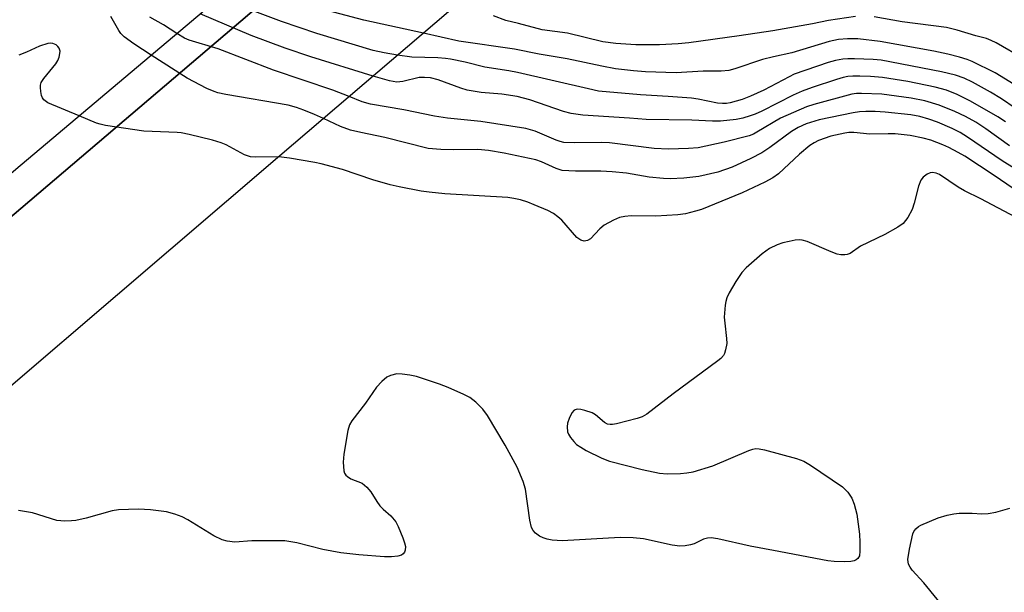
# Model space of a CAD drawing. Units: inches. Extents: x 1321759 to 1327759, y 493448 to 497449.
# Drawn here: x 1323172 to 1323389, y 496947 to 497074 of the extents above; entities that cross this region are included whole.
import ezdxf

# ---------------------------------------------------------------- set-up
doc = ezdxf.new("R2010")
doc.units = ezdxf.units.IN
doc.header["$MEASUREMENT"] = 0
doc.layers.add('BRIDGE-Bridge', color=2, linetype='Continuous')
doc.layers.add('Undefined', color=1, linetype='Continuous')

msp = doc.modelspace()

# ---------------------------------------------------------------- linework, layer by layer
at = {"layer": 'BRIDGE-Bridge'}
for points in [[(1323280.56, 497123.36), (1323247, 497095.66), (1323166.6, 497027.11), (1323106.14, 496976.11), (1323090.92, 496963.27), (1323074.92, 496949.45), (1323019.78, 496901.86), (1322935.04, 496828.51), (1322930.46, 496834.15), (1322969.06, 496867.24), (1323035.38, 496923.44), (1323070.25, 496953.7), (1323095.82, 496975.89), (1323101.52, 496980.78), (1323170.97, 497040.46), (1323219.2, 497081.14), (1323275.28, 497129.88)], [(1322935.04, 496828.51), (1323019.78, 496901.86), (1323074.92, 496949.45), (1323090.92, 496963.27), (1323106.14, 496976.11), (1323166.6, 497027.11), (1323247, 497095.66), (1323280.56, 497123.36), (1323287.56, 497114.73), (1323295.34, 497105.11), (1323297.83, 497102.05), (1323229.34, 497043.39), (1323133.42, 496961.3), (1323128.71, 496957.24), (1323105.19, 496936.97), (1323044.8, 496884.9), (1322952.21, 496807.34), (1322950.58, 496809.35), (1322942.33, 496819.51)]]:
    msp.add_lwpolyline(points, close=True, dxfattribs=at)
at = {"layer": 'Undefined'}
for points, elevation in [([(1323261.07, 497070.56), (1323247.93, 497073.44), (1323237.31, 497076.26), (1323231.01, 497078.08), (1323228.84, 497078.79), (1323226.41, 497079.64), (1323220.23, 497082.03)], 166), ([(1323255.35, 497065.66), (1323252.38, 497066.17), (1323249.99, 497066.75), (1323237.54, 497070.45), (1323229.73, 497073.1), (1323220.25, 497076.7), (1323215.99, 497078.43)], 164), ([(1323200.9, 497065.7), (1323197.08, 497068.19), (1323194.94, 497069.77), (1323194.23, 497070.49), (1323193.75, 497071.13), (1323191.95, 497074.21)], 158), ([(1323206.57, 497070.49), (1323203.61, 497072.38), (1323200.62, 497074.11)], 160), ([(1323249.94, 497061.03), (1323236.22, 497065.3), (1323230.52, 497067.23), (1323222.98, 497070.04), (1323211.69, 497074.8)], 162), ([(1323356.53, 497074.23), (1323350.62, 497073.32), (1323347.04, 497072.58), (1323338.28, 497071.08), (1323330.82, 497069.94), (1323319.69, 497068.4), (1323317.34, 497068.18), (1323313.27, 497067.94), (1323308.03, 497067.94), (1323303.58, 497068.23), (1323300.74, 497068.66), (1323292.94, 497070.52), (1323287.3, 497071.25), (1323282.11, 497072.67), (1323279.3, 497073.36), (1323276.55, 497074.37)], 168), ([(1323393.76, 497064.87), (1323387.61, 497068.42), (1323386.56, 497068.95), (1323385.48, 497069.34), (1323383.12, 497069.97), (1323378.99, 497071.22), (1323376.7, 497071.8), (1323366.89, 497073.02), (1323360.71, 497074.16)], 168), ([(1323244.66, 497056.51), (1323241.07, 497057.91), (1323227.91, 497062.37), (1323215.7, 497067.1), (1323209.29, 497068.99), (1323208.24, 497069.46), (1323206.57, 497070.49)], 160), ([(1323394.49, 497057.46), (1323387.39, 497061.77), (1323382.33, 497064.31), (1323381.24, 497064.72), (1323379.54, 497065.23), (1323376.98, 497065.93), (1323373.87, 497066.59), (1323361.97, 497068.72), (1323357.1, 497069.27), (1323354.79, 497069.3), (1323352.77, 497069.15), (1323350.71, 497068.71), (1323342.48, 497066.23), (1323338.44, 497065.33), (1323336, 497064.69), (1323329.91, 497062.64), (1323328.53, 497062.3), (1323326.88, 497062.16), (1323322.89, 497062.12), (1323316.94, 497061.78), (1323310.12, 497062.02), (1323307.49, 497062.19), (1323303.55, 497062.68), (1323300.47, 497063.25), (1323292.83, 497064.91), (1323286.65, 497065.9), (1323281.19, 497066.98), (1323268.88, 497068.81), (1323261.07, 497070.56)], 166), ([(1323184.99, 497052.28), (1323178.08, 497055.18), (1323177.19, 497055.83), (1323176.88, 497056.27), (1323176.68, 497056.79), (1323176.5, 497057.65), (1323176.42, 497058.52), (1323176.45, 497059.08), (1323176.6, 497059.61), (1323177.21, 497060.56), (1323179.85, 497063.76), (1323180.25, 497064.49), (1323180.54, 497065.26), (1323180.73, 497066.05), (1323180.77, 497066.56), (1323180.59, 497067.24), (1323180.3, 497067.63), (1323179.88, 497067.95), (1323179.13, 497068.26), (1323178.61, 497068.31), (1323178.09, 497068.25), (1323176.25, 497067.69), (1323173.32, 497066.33), (1323171.67, 497065.69)], 156), ([(1323239, 497051.66), (1323236.98, 497052.58), (1323234.61, 497053.53), (1323233.03, 497054.1), (1323231.18, 497054.64), (1323217.39, 497057.02), (1323215.63, 497057.38), (1323214.79, 497057.64), (1323213.22, 497058.35), (1323208.86, 497060.6), (1323200.9, 497065.7)], 158), ([(1323390.6, 497045.66), (1323385.34, 497049.43), (1323383.16, 497050.86), (1323380.88, 497052.14), (1323378.48, 497053.26), (1323375.01, 497054.65), (1323371.87, 497055.62), (1323368.89, 497056.19), (1323362.37, 497057.05), (1323357.86, 497057.24), (1323356.78, 497057.21), (1323355.73, 497057.07), (1323347.33, 497054.81), (1323345.75, 497054.28), (1323340.01, 497051.75), (1323334.78, 497048.63), (1323334.01, 497048.23), (1323333.06, 497047.88), (1323327.54, 497046.46), (1323321.77, 497045.21), (1323319.67, 497045.02), (1323315.2, 497044.89), (1323312.06, 497045.06), (1323302.21, 497046.32), (1323300.53, 497046.36), (1323294.37, 497046.27), (1323292.13, 497046.39), (1323291.26, 497046.57), (1323290.42, 497046.86), (1323285.77, 497048.88), (1323283.68, 497049.48), (1323273.78, 497051.02), (1323266.35, 497051.74), (1323263.53, 497052.16), (1323256.77, 497053.57), (1323249.39, 497054.84), (1323247.54, 497055.37), (1323244.66, 497056.51)], 160), ([(1323229.11, 497043.18), (1323223.92, 497043.14), (1323222.83, 497043.22), (1323221.54, 497043.67), (1323217.44, 497045.82), (1323216.39, 497046.29), (1323214.42, 497046.86), (1323209.27, 497048.11), (1323207.54, 497048.48), (1323206.67, 497048.59), (1323199.25, 497048.86), (1323190.78, 497050.14), (1323189.63, 497050.39), (1323188.8, 497050.67), (1323184.99, 497052.28)], 156), ([(1323394.44, 497038.95), (1323388.96, 497042.31), (1323381.31, 497047.56), (1323379.67, 497048.59), (1323377.95, 497049.48), (1323374.7, 497050.87), (1323372.75, 497051.56), (1323370.75, 497052.14), (1323368.79, 497052.48), (1323363.14, 497053.08), (1323360.89, 497053.24), (1323358.87, 497053.26), (1323357.44, 497053.15), (1323356.01, 497052.94), (1323348.56, 497051.35), (1323345.63, 497050.5), (1323343.87, 497049.71), (1323342.42, 497048.83), (1323337.64, 497045.3), (1323335.82, 497044.09), (1323333.43, 497042.82), (1323329.29, 497040.9), (1323326.12, 497039.8), (1323321.92, 497038.89), (1323318.58, 497038.47), (1323315.61, 497038.37), (1323314.13, 497038.41), (1323310.94, 497038.71), (1323305.91, 497039.57), (1323302.75, 497039.89), (1323300.28, 497040.05), (1323294.65, 497040.03), (1323291.72, 497040.18), (1323290.39, 497040.6), (1323287.17, 497042.12), (1323285.94, 497042.56), (1323278.88, 497044.02), (1323275.42, 497044.63), (1323273.12, 497044.79), (1323267.76, 497044.75), (1323264.92, 497044.81), (1323262.09, 497045.02), (1323252.57, 497047.46), (1323247.24, 497048.55), (1323244.92, 497049.12), (1323242.75, 497049.94), (1323239, 497051.66)], 158), ([(1323393.97, 497034.46), (1323387.23, 497039.06), (1323380.71, 497043.32), (1323379.25, 497044.18), (1323377.15, 497045.29), (1323375.84, 497045.87), (1323373.19, 497046.9), (1323371.51, 497047.36), (1323368.64, 497047.91), (1323365.33, 497048.26), (1323363.75, 497048.32), (1323359.7, 497048.23), (1323356.16, 497048.58), (1323355.05, 497048.55), (1323354.19, 497048.44), (1323351.1, 497047.76), (1323348.39, 497046.82), (1323347.4, 497046.31), (1323346.47, 497045.71), (1323344.16, 497043.82), (1323339.56, 497039.48), (1323338.27, 497038.53), (1323336.51, 497037.58), (1323331.5, 497035.27), (1323322.52, 497031.59), (1323321.18, 497031.16), (1323319.01, 497030.63), (1323317.32, 497030.4), (1323312.45, 497030.1), (1323307, 497030.15), (1323305.55, 497030.01), (1323304.42, 497029.77), (1323303.08, 497029.2), (1323301.01, 497028.06), (1323300.07, 497027.31), (1323297.99, 497025.08), (1323297.34, 497024.69), (1323296.62, 497024.58), (1323295.88, 497024.77), (1323294.97, 497025.4), (1323291.64, 497029.19), (1323290.77, 497029.96), (1323289.83, 497030.64), (1323288.53, 497031.33), (1323285.54, 497032.62), (1323284.17, 497033.15), (1323282.49, 497033.66), (1323281.07, 497034), (1323279.69, 497034.2), (1323265.78, 497035.04), (1323262.31, 497035.37), (1323260.58, 497035.62), (1323255.71, 497036.56), (1323253.75, 497037.04), (1323249.89, 497038.15), (1323243.15, 497040.4), (1323238.47, 497041.68), (1323237.04, 497041.98), (1323231.45, 497042.89), (1323229.11, 497043.18)], 156), ([(1323391.93, 497029.86), (1323384.22, 497033.9), (1323380.64, 497035.67), (1323379.22, 497036.53), (1323375.14, 497039.26), (1323374.38, 497039.59), (1323373.59, 497039.74), (1323373.08, 497039.7), (1323372.37, 497039.38), (1323371.52, 497038.67), (1323371, 497038.02), (1323370.47, 497036.68), (1323369.52, 497032.95), (1323369.06, 497031.56), (1323368.1, 497029.8), (1323367.06, 497028.45), (1323365.89, 497027.62), (1323363.05, 497026.06), (1323357.67, 497023.45), (1323355.34, 497021.84), (1323354.68, 497021.6), (1323354.17, 497021.52), (1323353.33, 497021.54), (1323352.48, 497021.69), (1323351.14, 497022.17), (1323345.87, 497024.46), (1323344.8, 497024.8), (1323344.07, 497024.86), (1323343.24, 497024.78), (1323341.86, 497024.5), (1323340.48, 497024.16), (1323339.22, 497023.75), (1323337.55, 497022.93), (1323335.94, 497021.75), (1323332.42, 497018.64), (1323331.4, 497017.6), (1323330.12, 497015.64), (1323328.64, 497013.11), (1323328.13, 497012.06), (1323327.89, 497011.24), (1323327.75, 497010.39), (1323327.56, 497007.77), (1323327.64, 497006.45), (1323328.04, 497003.03), (1323328.09, 497001.89), (1323327.86, 497000.51), (1323327.61, 496999.73), (1323327.36, 496999.25), (1323326.8, 496998.63), (1323326.13, 496998.08), (1323316.26, 496990.82), (1323310.43, 496986.29), (1323309.42, 496985.72), (1323308.31, 496985.35), (1323303.71, 496984.14), (1323302.85, 496983.99), (1323302.3, 496983.98), (1323301.78, 496984.09), (1323301.06, 496984.46), (1323299.12, 496986.17), (1323298.39, 496986.62), (1323296.72, 496987.14), (1323295.87, 496987.31), (1323295.06, 496987.37), (1323294.59, 496987.27), (1323294.4, 496987.15), (1323293.9, 496986.58), (1323293.24, 496985.35), (1323292.87, 496984.28), (1323292.8, 496983.48), (1323292.93, 496982.42), (1323293.12, 496981.9), (1323293.57, 496981.15), (1323294.31, 496980.22), (1323294.93, 496979.61), (1323295.83, 496978.97), (1323297.04, 496978.24), (1323300.51, 496976.55), (1323302.16, 496975.9), (1323309.39, 496974.05), (1323313.26, 496973.25), (1323314.96, 496973.09), (1323317.86, 496973.15), (1323319.29, 496973.29), (1323320.68, 496973.58), (1323325.04, 496974.87), (1323333, 496978.25), (1323333.83, 496978.53), (1323334.55, 496978.67), (1323335.28, 496978.66), (1323336.43, 496978.43), (1323343.48, 496976.49), (1323345.12, 496975.93), (1323346.63, 496975.04), (1323353.66, 496970.21), (1323354.3, 496969.65), (1323354.83, 496969.04), (1323355.73, 496967.72), (1323356.26, 496966.4), (1323356.86, 496964.17), (1323357.4, 496959.79), (1323357.53, 496958.03), (1323357.54, 496956.02), (1323357.41, 496954.96), (1323357.08, 496954.35), (1323356.73, 496954.08), (1323356.28, 496953.9), (1323355.51, 496953.75), (1323354.15, 496953.65), (1323351.86, 496953.7), (1323350.42, 496953.85), (1323338.43, 496956.17), (1323333.27, 496957.09), (1323326.11, 496958.7), (1323324.68, 496958.92), (1323323.82, 496958.87), (1323322.97, 496958.65), (1323320.92, 496957.66), (1323320.09, 496957.38), (1323318.92, 496957.17), (1323317.74, 496957.1), (1323316.07, 496957.33), (1323309.73, 496958.7), (1323307.43, 496958.95), (1323304.57, 496959.01), (1323291.75, 496958.3), (1323289.54, 496958.46), (1323288.39, 496958.68), (1323287.53, 496958.95), (1323286.75, 496959.33), (1323285.85, 496959.99), (1323285.29, 496960.58), (1323284.92, 496961.26), (1323284.56, 496962.84), (1323283.66, 496969.74), (1323283.14, 496971.38), (1323281.81, 496974.57), (1323279.13, 496979.45), (1323275.22, 496985.98), (1323274.22, 496987.39), (1323272.63, 496988.95), (1323271.3, 496989.97), (1323270.01, 496990.63), (1323266.56, 496992.19), (1323264.63, 496992.93), (1323259.52, 496994.61), (1323258.09, 496994.94), (1323256.35, 496995.18), (1323255.19, 496995.19), (1323253.76, 496994.88), (1323253, 496994.48), (1323251.88, 496993.55), (1323250.73, 496992.25), (1323248.24, 496988.75), (1323245.24, 496984.85), (1323244.73, 496983.94), (1323244.34, 496982.71), (1323243.49, 496977.46), (1323243.32, 496975.71), (1323243.5, 496973.77), (1323243.66, 496973.27), (1323243.93, 496972.84), (1323244.32, 496972.48), (1323245.04, 496972.03), (1323247.5, 496971.01), (1323248.55, 496970.19), (1323249.42, 496969.15), (1323250.75, 496966.96), (1323251.41, 496966.06), (1323252.18, 496965.26), (1323253.87, 496963.81), (1323254.95, 496962.49), (1323255.48, 496961.44), (1323256.48, 496958.96), (1323256.88, 496957.84), (1323257.07, 496957.01), (1323257.02, 496956.26), (1323256.85, 496955.81), (1323256.59, 496955.43), (1323256.22, 496955.15), (1323255.44, 496954.92), (1323253.98, 496954.76), (1323252.5, 496954.75), (1323246.8, 496955.22), (1323242.83, 496955.67), (1323238.83, 496956.39), (1323233.06, 496957.82), (1323230.43, 496958.29), (1323223.14, 496958.27), (1323219.41, 496958.03), (1323217.7, 496958.21), (1323216.6, 496958.51), (1323214.77, 496959.41), (1323209.02, 496962.95), (1323207.74, 496963.62), (1323206.16, 496964.17), (1323204.28, 496964.69), (1323200.78, 496965.16), (1323198.13, 496965.31), (1323193.68, 496965.17), (1323192.28, 496964.89), (1323186.51, 496963.28), (1323184.28, 496962.8), (1323183.27, 496962.69), (1323181.79, 496962.65), (1323180.03, 496962.79), (1323174.7, 496964.49), (1323171.61, 496965)], 154), ([(1323376.91, 496942.62), (1323371.66, 496949.03), (1323369.11, 496951.82), (1323368.63, 496952.49), (1323368.29, 496953.16), (1323368.16, 496953.63), (1323368.12, 496954.17), (1323368.47, 496956.44), (1323369.21, 496959.83), (1323369.43, 496960.33), (1323369.89, 496960.95), (1323370.47, 496961.45), (1323370.98, 496961.75), (1323374.84, 496963.36), (1323376.82, 496964), (1323378.26, 496964.29), (1323379.43, 496964.39), (1323382.36, 496964.4), (1323384.48, 496964.28), (1323385.87, 496964.34), (1323387.54, 496964.61), (1323390.64, 496965.53)], 154)]:
    msp.add_lwpolyline(points, dxfattribs=dict(at, elevation=elevation))
for points in [[(1323391.85, 497053.99, 164), (1323388.8, 497056.05, 164), (1323386.4, 497057.5, 164), (1323382.43, 497059.73, 164), (1323380.56, 497060.58, 164), (1323378.64, 497061.27, 164), (1323375.58, 497062.02, 164), (1323362.19, 497064.59, 164), (1323360.43, 497064.75, 164), (1323356.34, 497064.89, 164), (1323354.88, 497064.89, 164), (1323353.78, 497064.78, 164), (1323352.13, 497064.53, 164), (1323350.5, 497064.09, 164), (1323343.03, 497061.48, 164), (1323341.86, 497060.93, 164), (1323336.29, 497057.95, 164), (1323333.34, 497056.62, 164), (1323331.53, 497055.91, 164), (1323328.89, 497055.14, 164), (1323328.06, 497055.01, 164), (1323327.19, 497054.98, 164), (1323326.02, 497055.1, 164), (1323321.75, 497055.95, 164), (1323320.32, 497056.15, 164), (1323315.15, 497056.58, 164), (1323309.02, 497056.94, 164), (1323299.79, 497057.76, 164), (1323297.55, 497058.21, 164), (1323281.88, 497061.87, 164), (1323279.97, 497062.23, 164), (1323274.63, 497063.05, 164), (1323270.28, 497064.14, 164), (1323267.07, 497064.79, 164), (1323265.92, 497064.96, 164), (1323264.25, 497065.08, 164), (1323258.5, 497065.22, 164), (1323255.35, 497065.66, 164)], [(1323389.7, 497050.93, 162), (1323388.03, 497052.08, 162), (1323381.96, 497055.51, 162), (1323379.04, 497056.96, 162), (1323376.68, 497057.95, 162), (1323374.14, 497058.64, 162), (1323368.1, 497059.88, 162), (1323362.55, 497060.76, 162), (1323359.85, 497060.98, 162), (1323357.48, 497061.06, 162), (1323355.99, 497061.06, 162), (1323354.88, 497060.95, 162), (1323353.81, 497060.74, 162), (1323352.37, 497060.32, 162), (1323346.96, 497058.53, 162), (1323344.73, 497057.71, 162), (1323342.76, 497056.82, 162), (1323335.85, 497053.33, 162), (1323334.38, 497052.66, 162), (1323333.3, 497052.27, 162), (1323331.63, 497051.78, 162), (1323330.2, 497051.48, 162), (1323326.7, 497051.12, 162), (1323324.97, 497051.06, 162), (1323320.38, 497051.33, 162), (1323310.3, 497051.43, 162), (1323306.62, 497051.74, 162), (1323296.28, 497052.39, 162), (1323293.68, 497052.82, 162), (1323292.01, 497053.2, 162), (1323284.58, 497055.79, 162), (1323281.79, 497056.57, 162), (1323278.43, 497057.08, 162), (1323273.79, 497057.42, 162), (1323270.7, 497057.94, 162), (1323269.3, 497058.36, 162), (1323264.29, 497060.23, 162), (1323262.65, 497060.67, 162), (1323261.27, 497060.78, 162), (1323260.16, 497060.72, 162), (1323256.53, 497059.83, 162), (1323255.22, 497059.74, 162), (1323253.58, 497059.98, 162), (1323249.94, 497061.03, 162)]]:
    msp.add_polyline3d(points, dxfattribs=at)

doc.saveas('drawing.dxf')
